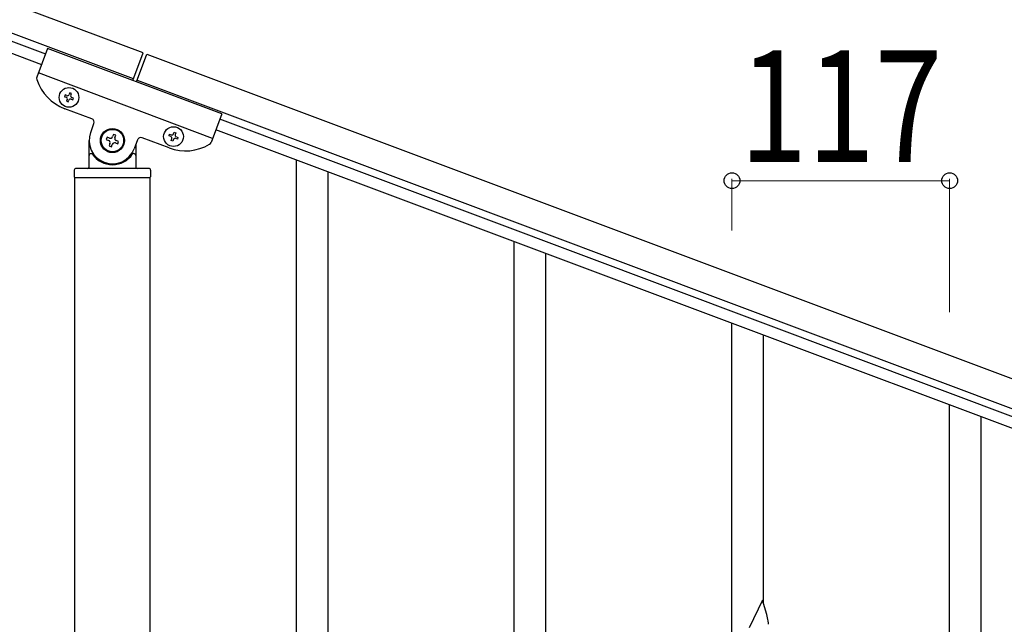
# Model space of a CAD drawing. Units: millimetres. Extents: x 0 to 8280, y 0 to 5795.
# Drawn here: x 6661 to 7190, y 4285 to 4609 of the extents above; entities that cross this region are included whole.
import ezdxf

# ---------------------------------------------------------------- set-up
doc = ezdxf.new("R2010")
doc.units = ezdxf.units.MM
doc.layers.add('YKK_A1', color=4, linetype='Continuous', lineweight=30)
doc.layers.add('YKK_D', color=6, linetype='Continuous', lineweight=13)
doc.styles.add('text-b', font='extslim2.shx', dxfattribs={"width": 0.8, "bigfont": 'extfont2.shx'})

msp = doc.modelspace()

# ---------------------------------------------------------------- linework, layer by layer
at = {"layer": 'YKK_A1', "linetype": 'Continuous', "ltscale": 0.5}
for p, q in [((6727.24, 4591.61), (5929.13, 4890.96)), ((6721.97, 4577.56), (5923.87, 4876.91)), ((5968.34, 4855.96), (6674.69, 4591.02)), ((5966.23, 4850.34), (6672.58, 4585.41)), ((6675.76, 4593.89), (6670.03, 4578.61)), ((6769.39, 4558.77), (6675.76, 4593.89)), ((6721.64, 4576.68), (6727.24, 4591.61)), ((6723.52, 4575.98), (6729.11, 4590.9)), ((6729.11, 4590.9), (7483.64, 4307.9)), ((6764.48, 4545.66), (6670.85, 4580.78)), ((6723.85, 4576.86), (7478.37, 4293.85)), ((6685.21, 4568.96), (6684.88, 4568.06)), ((6684.88, 4568.06), (6685.77, 4567.73)), ((6686.11, 4568.62), (6685.21, 4568.96)), ((6687.68, 4570.09), (6687.35, 4569.19)), ((6688.58, 4569.75), (6687.68, 4570.09)), ((6688.25, 4568.85), (6688.58, 4569.75)), ((6689.71, 4567.28), (6688.81, 4567.61)), ((6686.34, 4566.49), (6686, 4565.59)), ((6686, 4565.59), (6686.9, 4565.25)), ((6686.9, 4565.25), (6687.23, 4566.15)), ((6688.47, 4566.71), (6689.37, 4566.38)), ((6689.37, 4566.38), (6689.71, 4567.28)), ((6699.52, 4556.14), (6685.01, 4561.58)), ((6769.39, 4558.77), (6763.66, 4543.49)), ((6698.94, 4548.88), (6700.69, 4553.57)), ((7433.81, 4306.29), (6768.32, 4555.9)), ((6707.78, 4546.27), (6707.32, 4545.03)), ((6709.02, 4545.81), (6707.78, 4546.27)), ((6711.18, 4547.82), (6710.72, 4546.58)), ((6712.42, 4547.35), (6711.18, 4547.82)), ((6711.95, 4546.12), (6712.42, 4547.35)), ((6741.05, 4546.99), (6741.39, 4547.89)), ((6741.95, 4546.65), (6741.05, 4546.99)), ((6741.39, 4547.89), (6742.29, 4547.55)), ((6743.53, 4548.12), (6743.86, 4549.01)), ((6743.86, 4549.01), (6744.76, 4548.68)), ((6744.76, 4548.68), (6744.42, 4547.78)), ((6744.99, 4546.54), (6745.88, 4546.2)), ((6745.88, 4546.2), (6745.55, 4545.31)), ((7431.7, 4300.68), (6766.21, 4550.29)), ((6698.14, 4530.49), (6698.14, 4544.49)), ((6707.32, 4545.03), (6708.55, 4544.57)), ((6709.33, 4542.87), (6708.86, 4541.64)), ((6708.86, 4541.64), (6710.1, 4541.17)), ((6710.1, 4541.17), (6710.56, 4542.41)), ((6712.26, 4543.18), (6713.5, 4542.72)), ((6713.96, 4543.95), (6712.72, 4544.42)), ((6713.5, 4542.72), (6713.96, 4543.95)), ((6724.1, 4544.79), (6722.34, 4540.1)), ((6723.14, 4542.23), (6723.14, 4530.49)), ((6741.19, 4540.51), (6726.67, 4545.96)), ((6742.18, 4544.52), (6742.51, 4545.42)), ((6743.08, 4544.18), (6742.18, 4544.52)), ((6743.41, 4545.08), (6743.08, 4544.18)), ((6745.55, 4545.31), (6744.65, 4545.64)), ((6699.14, 4537.49), (6699.41, 4537.49)), ((6722.14, 4537.49), (6721.86, 4537.49)), ((6690.14, 4528.49), (6690.14, 4524.99)), ((6730.14, 4529.49), (6691.14, 4529.49)), ((6731.14, 4528.49), (6731.14, 4524.99)), ((6730.89, 4524.49), (6690.39, 4524.49)), ((6690.39, 3936.05), (6690.39, 4524.49)), ((6730.64, 4524.49), (6690.64, 4524.49)), ((6730.89, 3936.85), (6730.89, 4524.49))]:
    msp.add_line(p, q, dxfattribs=at)
at = {"layer": 'YKK_A1', "linetype": 'Continuous'}
for p, q in [((6809.64, 3876.78), (6809.64, 4534.06)), ((6826.64, 3870.41), (6826.64, 4527.69)), ((6926.64, 4251.51), (6926.64, 4490.18)), ((6943.64, 4258.59), (6943.64, 4483.8)), ((7043.64, 4262.62), (7043.64, 4446.29)), ((7060.64, 4295.54), (7060.64, 4439.92)), ((7160.64, 4218.74), (7160.64, 4402.41)), ((7177.64, 4251.65), (7177.64, 4396.03)), ((7060.04, 4297.56), (7052.81, 4282.7)), ((7062.3, 4289.92), (7060.04, 4297.56)), ((7062.55, 4288.96), (7062.3, 4289.92)), ((7062.77, 4288.02), (7062.55, 4288.96))]:
    msp.add_line(p, q, dxfattribs=at)
at = {"layer": 'YKK_A1', "linetype": 'Continuous', "ltscale": 0.5}
for centre, radius in [((6687.29, 4567.67), 5.3), ((6743.47, 4546.6), 5.3), ((6710.64, 4544.49), 6.5), ((6710.64, 4544.49), 6)]:
    msp.add_circle(centre, radius, dxfattribs=at)
for centre, radius, start, end in [((6671.91, 4577.91), 2, 159.44, 197.94), ((6693.79, 4584.99), 25, 197.94, 249.44), ((6685.44, 4566.83), 0.96, 339.44, 69.44), ((6686.45, 4569.52), 0.96, 249.44, 339.44), ((6689.14, 4568.51), 0.96, 159.44, 249.44), ((6688.13, 4565.82), 0.96, 69.44, 159.44), ((6698.82, 4554.27), 2, 339.44, 69.44), ((6710.64, 4544.49), 12.5, 159.44, 339.44), ((6709.48, 4547.04), 1.32, 249.44, 339.44), ((6741.62, 4545.76), 0.96, 339.44, 69.44), ((6742.63, 4548.45), 0.96, 249.44, 339.44), ((6745.32, 4547.44), 0.96, 159.44, 249.44), ((6708.09, 4543.34), 1.32, 339.44, 69.44), ((6711.8, 4541.94), 1.32, 69.44, 159.44), ((6713.19, 4545.65), 1.32, 159.44, 249.44), ((6725.97, 4544.08), 2, 69.44, 159.44), ((6749.97, 4563.92), 25, 249.44, 300.94), ((6744.31, 4544.74), 0.96, 69.44, 159.44), ((6761.79, 4544.19), 2, 300.94, 339.44), ((6699.14, 4536.49), 1, 90, 180), ((6699.41, 4536.99), 0.5, 33.749, 90), ((6710.64, 4544.49), 13, 213.749, 326.251), ((6721.86, 4536.99), 0.5, 90, 146.251), ((6722.14, 4536.49), 1, 0, 90), ((6697.14, 4530.49), 1, 270, 0), ((6724.14, 4530.49), 1, 180, 270), ((6691.14, 4528.49), 1, 90, 180), ((6730.14, 4528.49), 1, 0, 90), ((6690.64, 4524.99), 0.5, 180, 270), ((6730.64, 4524.99), 0.5, 270, 0)]:
    msp.add_arc(centre, radius, start, end, dxfattribs=at)
at = {"layer": 'YKK_A1', "linetype": 'Continuous'}
for centre, radius, start, end in [((7021.31, 4279.32), 42.37, 9.5672, 11.859), ((7018.45, 4279.71), 45.12, 6.176, 8.4678)]:
    msp.add_arc(centre, radius, start, end, dxfattribs=at)
at = {"layer": 'YKK_D'}
for p, q in [((7043.64, 4496.09), (7043.64, 4523.92)), ((7160.64, 4522.92), (7043.64, 4522.92)), ((7160.64, 4452.2), (7160.64, 4523.92))]:
    msp.add_line(p, q, dxfattribs=at)
at = {"layer": 'YKK_D', "linetype": 'ByBlock', "lineweight": -2}
for centre in [(7043.64, 4522.92), (7160.64, 4522.92)]:
    msp.add_circle(centre, 4.25, dxfattribs=at)

# ---------------------------------------------------------------- texts
at = {"layer": 'YKK_D', "style": 'text-b', "width": 0.8}
msp.add_text('117', height=60, dxfattribs=at).set_placement((7047.74, 4532.92))

doc.saveas('drawing.dxf')
